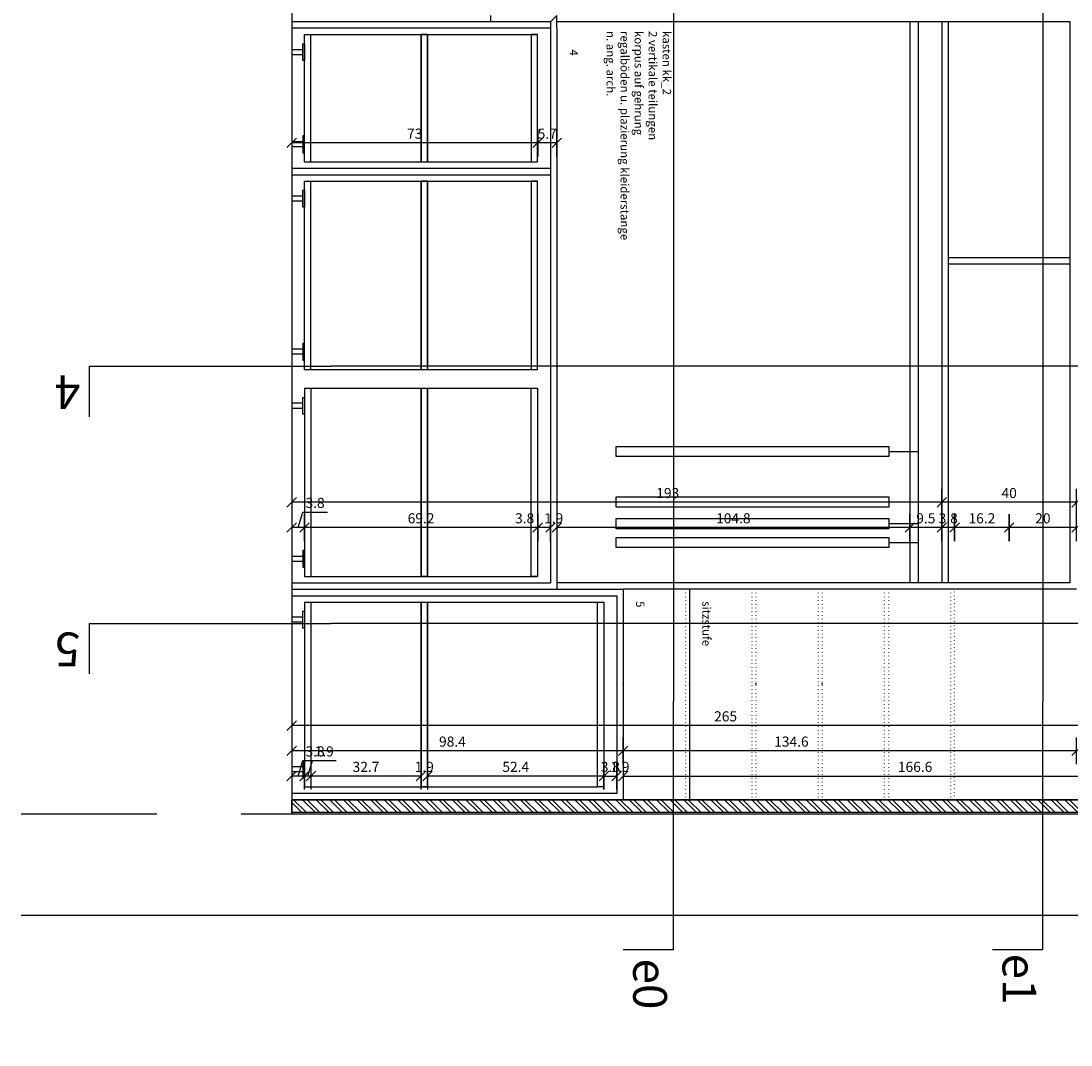
# Model space of a CAD drawing. Units: millimetres. Extents: x -61221 to -10618, y -14322 to 24809.
# Drawn here: x -24888 to -24576, y -11018 to -10714 of the extents above; entities that cross this region are included whole.
import ezdxf

# ---------------------------------------------------------------- set-up
doc = ezdxf.new("R2010")
doc.units = ezdxf.units.MM
doc.header["$LTSCALE"] = 0.5
doc.linetypes.add('PPP', pattern=[4, 0, -2, 0, -2])
for name, color, linetype in [('_ans', 55, 'Continuous'), ('_ans_outlinie', 131, 'Continuous'), ('_bem', 251, 'Continuous'), ('_bt_moe', 251, 'Continuous'), ('_dots', 241, 'PPP'), ('_hatch_252_wnd_tr', 252, 'Continuous'), ('_wnd_ntr', 2, 'Continuous'), ('_wnd_tr', 3, 'Continuous')]:
    doc.layers.add(name, color=color, linetype=linetype)
doc.layers.add('_hf', color=210, linetype='Continuous', plot=False)
doc.styles.add('arial ly dets', font='arial.ttf', dxfattribs={"height": 2.5})
doc.styles.add('bem_20', font='arial.ttf', dxfattribs={"width": 0.9, "height": 3})
doc.dimstyles.new('_bem_20', dxfattribs={"dimtxt": 2, "dimasz": 0.2, "dimexe": 1.25, "dimexo": 0.625, "dimgap": 1.2, "dimtad": 1, "dimdec": 1, "dimrnd": 0.05, "dimzin": 9, "dimdsep": 46, "dimtxsty": 'bem_20', "dimblk": 'BEMPF100', "dimcen": 0, "dimse1": 1, "dimse2": 1, "dimclrd": 256, "dimclrt": 256, "dimadec": 0, "dimazin": 0, "dimtfac": 1, "dimtdec": 1, "dimtofl": 0, "dimtmove": 0, "dimatfit": 3, "dimldrblk": 'BEMPF100', "dimfxl": 0, "dimtolj": 1, "dimtzin": 1, "dimarcsym": 0})

# ---------------------------------------------------------------- blocks, each defined once
blk = doc.blocks.new('BEMPF100')
for p, q in [((0, -20), (0, 20)), ((-7.1, -7.1), (7.1, 7.1))]:
    blk.add_line(p, q)
blk = doc.blocks.new('*D847')
at = {"layer": '_bem', "lineweight": -2, "transparency": 16777216}
blk.add_line((-24709.21, -10937.94), (-24543.01, -10937.94), dxfattribs=at)
at = {"layer": 'Defpoints', "color": 0, "transparency": 16777216}
for p in [(-24542.81, -10937.94), (-24709.41, -10944.97), (-24542.81, -10944.97)]:
    blk.add_point(p, dxfattribs=at)
at = {"layer": '_bem', "lineweight": -2, "transparency": 16777216, "xscale": 0.2, "yscale": 0.2, "zscale": 0.2, "rotation": 180}
blk.add_blockref('BEMPF100', (-24709.41, -10937.94), dxfattribs=at)
at = {"layer": '_bem', "lineweight": -2, "transparency": 16777216, "xscale": 0.2, "yscale": 0.2, "zscale": 0.2}
blk.add_blockref('BEMPF100', (-24542.81, -10937.94), dxfattribs=at)
at = {"layer": '_bem', "transparency": 16777216, "insert": (-24622.74, -10935.2), "char_height": 3, "attachment_point": 5, "style": 'bem_20'}
blk.add_mtext('\\A1;166.6', dxfattribs=at)
blk = doc.blocks.new('*D849')
at = {"layer": '_bem', "lineweight": -2, "transparency": 16777216}
for p, q in [((-24711.51, -10937.94), (-24711.71, -10937.94)), ((-24709.21, -10937.94), (-24709.01, -10937.94))]:
    blk.add_line(p, q, dxfattribs=at)
at = {"layer": 'Defpoints', "color": 0, "transparency": 16777216}
for p in [(-24711.31, -10937.94), (-24711.31, -10943.07), (-24709.41, -10944.97)]:
    blk.add_point(p, dxfattribs=at)
at = {"layer": '_bem', "lineweight": -2, "transparency": 16777216, "xscale": 0.2, "yscale": 0.2, "zscale": 0.2}
blk.add_blockref('BEMPF100', (-24711.31, -10937.94), dxfattribs=at)
at = {"layer": '_bem', "lineweight": -2, "transparency": 16777216, "xscale": 0.2, "yscale": 0.2, "zscale": 0.2, "rotation": 180}
blk.add_blockref('BEMPF100', (-24709.41, -10937.94), dxfattribs=at)
at = {"layer": '_bem', "transparency": 16777216, "insert": (-24710.36, -10935.2), "char_height": 3, "attachment_point": 5, "style": 'bem_20'}
blk.add_mtext('\\A1;1.9', dxfattribs=at)
blk = doc.blocks.new('*D850')
at = {"layer": '_bem', "lineweight": -2, "transparency": 16777216}
blk.add_line((-24575.01, -10930.44), (-24709.21, -10930.44), dxfattribs=at)
at = {"layer": 'Defpoints', "color": 0, "transparency": 16777216}
for p in [(-24574.81, -10882.47), (-24709.41, -10930.44), (-24709.41, -10944.97)]:
    blk.add_point(p, dxfattribs=at)
at = {"layer": '_bem', "lineweight": -2, "transparency": 16777216, "xscale": 0.2, "yscale": 0.2, "zscale": 0.2, "rotation": 180}
blk.add_blockref('BEMPF100', (-24709.41, -10930.44), dxfattribs=at)
at = {"layer": '_bem', "lineweight": -2, "transparency": 16777216, "xscale": 0.2, "yscale": 0.2, "zscale": 0.2}
blk.add_blockref('BEMPF100', (-24574.81, -10930.44), dxfattribs=at)
at = {"layer": '_bem', "transparency": 16777216, "insert": (-24659.46, -10927.7), "char_height": 3, "attachment_point": 5, "style": 'bem_20'}
blk.add_mtext('\\A1;134.6', dxfattribs=at)
blk = doc.blocks.new('*D851')
at = {"layer": '_bem', "lineweight": -2, "transparency": 16777216}
blk.add_line((-24714.91, -10937.94), (-24711.51, -10937.94), dxfattribs=at)
at = {"layer": 'Defpoints', "color": 0, "transparency": 16777216}
for p in [(-24715.11, -10937.94), (-24711.31, -10937.94), (-24711.31, -10937.94)]:
    blk.add_point(p, dxfattribs=at)
at = {"layer": '_bem', "lineweight": -2, "transparency": 16777216, "xscale": 0.2, "yscale": 0.2, "zscale": 0.2, "rotation": 180}
blk.add_blockref('BEMPF100', (-24715.11, -10937.94), dxfattribs=at)
at = {"layer": '_bem', "lineweight": -2, "transparency": 16777216, "xscale": 0.2, "yscale": 0.2, "zscale": 0.2}
blk.add_blockref('BEMPF100', (-24711.31, -10937.94), dxfattribs=at)
at = {"layer": '_bem', "transparency": 16777216, "insert": (-24713.21, -10935.2), "char_height": 3, "attachment_point": 5, "style": 'bem_20'}
blk.add_mtext('\\A1;3.8', dxfattribs=at)
blk = doc.blocks.new('*D885')
at = {"layer": '_bem', "lineweight": -2, "transparency": 16777216}
blk.add_line((-24715.31, -10937.94), (-24767.3, -10937.94), dxfattribs=at)
at = {"layer": 'Defpoints', "color": 0, "transparency": 16777216}
for p in [(-24767.5, -10937.94), (-24767.5, -10941.17), (-24715.11, -10941.17)]:
    blk.add_point(p, dxfattribs=at)
at = {"layer": '_bem', "lineweight": -2, "transparency": 16777216, "xscale": 0.2, "yscale": 0.2, "zscale": 0.2, "rotation": 180}
blk.add_blockref('BEMPF100', (-24767.5, -10937.94), dxfattribs=at)
at = {"layer": '_bem', "lineweight": -2, "transparency": 16777216, "xscale": 0.2, "yscale": 0.2, "zscale": 0.2}
blk.add_blockref('BEMPF100', (-24715.11, -10937.94), dxfattribs=at)
at = {"layer": '_bem', "transparency": 16777216, "insert": (-24741.3, -10935.2), "char_height": 3, "attachment_point": 5, "style": 'bem_20'}
blk.add_mtext('\\A1;52.4', dxfattribs=at)
blk = doc.blocks.new('*D886')
at = {"layer": '_bem', "lineweight": -2, "transparency": 16777216}
for p, q in [((-24769.6, -10937.94), (-24769.8, -10937.94)), ((-24767.3, -10937.94), (-24767.1, -10937.94))]:
    blk.add_line(p, q, dxfattribs=at)
at = {"layer": 'Defpoints', "color": 0, "transparency": 16777216}
for p in [(-24769.4, -10937.94), (-24769.4, -10941.17), (-24767.5, -10941.17)]:
    blk.add_point(p, dxfattribs=at)
at = {"layer": '_bem', "lineweight": -2, "transparency": 16777216, "xscale": 0.2, "yscale": 0.2, "zscale": 0.2}
blk.add_blockref('BEMPF100', (-24769.4, -10937.94), dxfattribs=at)
at = {"layer": '_bem', "lineweight": -2, "transparency": 16777216, "xscale": 0.2, "yscale": 0.2, "zscale": 0.2, "rotation": 180}
blk.add_blockref('BEMPF100', (-24767.5, -10937.94), dxfattribs=at)
at = {"layer": '_bem', "transparency": 16777216, "insert": (-24768.45, -10935.2), "char_height": 3, "attachment_point": 5, "style": 'bem_20'}
blk.add_mtext('\\A1;1.9', dxfattribs=at)
blk = doc.blocks.new('*D887')
at = {"layer": '_bem', "lineweight": -2, "transparency": 16777216}
blk.add_line((-24769.6, -10937.94), (-24801.91, -10937.94), dxfattribs=at)
at = {"layer": 'Defpoints', "color": 0, "transparency": 16777216}
for p in [(-24802.11, -10937.94), (-24802.11, -10941.17), (-24769.4, -10941.17)]:
    blk.add_point(p, dxfattribs=at)
at = {"layer": '_bem', "lineweight": -2, "transparency": 16777216, "xscale": 0.2, "yscale": 0.2, "zscale": 0.2, "rotation": 180}
blk.add_blockref('BEMPF100', (-24802.11, -10937.94), dxfattribs=at)
at = {"layer": '_bem', "lineweight": -2, "transparency": 16777216, "xscale": 0.2, "yscale": 0.2, "zscale": 0.2}
blk.add_blockref('BEMPF100', (-24769.4, -10937.94), dxfattribs=at)
at = {"layer": '_bem', "transparency": 16777216, "insert": (-24785.75, -10935.2), "char_height": 3, "attachment_point": 5, "style": 'bem_20'}
blk.add_mtext('\\A1;32.7', dxfattribs=at)
blk = doc.blocks.new('*D888')
at = {"layer": '_bem', "lineweight": -2, "transparency": 16777216}
for p, q in [((-24803.06, -10937.94), (-24801.68, -10933.35)), ((-24801.68, -10933.35), (-24794.61, -10933.35)), ((-24804.21, -10937.94), (-24804.41, -10937.94)), ((-24802.11, -10937.94), (-24804.01, -10937.94)), ((-24801.91, -10937.94), (-24801.71, -10937.94))]:
    blk.add_line(p, q, dxfattribs=at)
at = {"layer": 'Defpoints', "color": 0, "transparency": 16777216}
for p in [(-24804.01, -10937.94), (-24804.01, -10941.17), (-24802.11, -10941.17)]:
    blk.add_point(p, dxfattribs=at)
at = {"layer": '_bem', "lineweight": -2, "transparency": 16777216, "xscale": 0.2, "yscale": 0.2, "zscale": 0.2}
blk.add_blockref('BEMPF100', (-24804.01, -10937.94), dxfattribs=at)
at = {"layer": '_bem', "lineweight": -2, "transparency": 16777216, "xscale": 0.2, "yscale": 0.2, "zscale": 0.2, "rotation": 180}
blk.add_blockref('BEMPF100', (-24802.11, -10937.94), dxfattribs=at)
at = {"layer": '_bem', "transparency": 16777216, "insert": (-24798.15, -10930.62), "char_height": 3, "attachment_point": 5, "style": 'bem_20'}
blk.add_mtext('\\A1;1.9', dxfattribs=at)
blk = doc.blocks.new('*D889')
at = {"layer": '_bem', "lineweight": -2, "transparency": 16777216}
for p, q in [((-24805.91, -10937.94), (-24804.53, -10933.35)), ((-24804.53, -10933.35), (-24797.21, -10933.35)), ((-24804.21, -10937.94), (-24807.61, -10937.94))]:
    blk.add_line(p, q, dxfattribs=at)
at = {"layer": 'Defpoints', "color": 0, "transparency": 16777216}
for p in [(-24807.81, -10937.94), (-24807.81, -10943.07), (-24804.01, -10941.17)]:
    blk.add_point(p, dxfattribs=at)
at = {"layer": '_bem', "lineweight": -2, "transparency": 16777216, "xscale": 0.2, "yscale": 0.2, "zscale": 0.2, "rotation": 180}
blk.add_blockref('BEMPF100', (-24807.81, -10937.94), dxfattribs=at)
at = {"layer": '_bem', "lineweight": -2, "transparency": 16777216, "xscale": 0.2, "yscale": 0.2, "zscale": 0.2}
blk.add_blockref('BEMPF100', (-24804.01, -10937.94), dxfattribs=at)
at = {"layer": '_bem', "transparency": 16777216, "insert": (-24800.87, -10930.62), "char_height": 3, "attachment_point": 5, "style": 'bem_20'}
blk.add_mtext('\\A1;3.8', dxfattribs=at)
blk = doc.blocks.new('*D890')
at = {"layer": '_bem', "lineweight": -2, "transparency": 16777216}
blk.add_line((-24709.61, -10930.44), (-24807.61, -10930.44), dxfattribs=at)
at = {"layer": 'Defpoints', "color": 0, "transparency": 16777216}
for p in [(-24807.81, -10930.44), (-24807.81, -10944.97), (-24709.41, -10944.97)]:
    blk.add_point(p, dxfattribs=at)
at = {"layer": '_bem', "lineweight": -2, "transparency": 16777216, "xscale": 0.2, "yscale": 0.2, "zscale": 0.2, "rotation": 180}
blk.add_blockref('BEMPF100', (-24807.81, -10930.44), dxfattribs=at)
at = {"layer": '_bem', "lineweight": -2, "transparency": 16777216, "xscale": 0.2, "yscale": 0.2, "zscale": 0.2}
blk.add_blockref('BEMPF100', (-24709.41, -10930.44), dxfattribs=at)
at = {"layer": '_bem', "transparency": 16777216, "insert": (-24760.09, -10927.7), "char_height": 3, "attachment_point": 5, "style": 'bem_20'}
blk.add_mtext('\\A1;98.4', dxfattribs=at)
blk = doc.blocks.new('*D891')
at = {"layer": '_bem', "lineweight": -2, "transparency": 16777216}
blk.add_line((-24543.01, -10922.94), (-24807.61, -10922.94), dxfattribs=at)
at = {"layer": 'Defpoints', "color": 0, "transparency": 16777216}
for p in [(-24807.81, -10922.94), (-24807.81, -10944.97), (-24542.81, -10944.97)]:
    blk.add_point(p, dxfattribs=at)
at = {"layer": '_bem', "lineweight": -2, "transparency": 16777216, "xscale": 0.2, "yscale": 0.2, "zscale": 0.2, "rotation": 180}
blk.add_blockref('BEMPF100', (-24807.81, -10922.94), dxfattribs=at)
at = {"layer": '_bem', "lineweight": -2, "transparency": 16777216, "xscale": 0.2, "yscale": 0.2, "zscale": 0.2}
blk.add_blockref('BEMPF100', (-24542.81, -10922.94), dxfattribs=at)
at = {"layer": '_bem', "transparency": 16777216, "insert": (-24679, -10920.2), "char_height": 3, "attachment_point": 5, "style": 'bem_20'}
blk.add_mtext('\\A1;265', dxfattribs=at)
blk = doc.blocks.new('LD_14_3s_schnittlinien')
for p, q in [((40.25, 238), (-33.62, 238)), ((40.25, 238), (40.25, 223)), ((40.25, 128.37), (-33.62, 128.37)), ((40.25, 128.37), (40.25, 113.37)), ((-133.01, -45), (-133.01, 26.7)), ((-56.67, -45), (-56.67, 26.7)), ((-118.01, -45), (-133.01, -45)), ((-41.67, -45), (-56.67, -45))]:
    blk.add_line(p, q)
at = {"layer": '_hf', "color": 204, "ltscale": 2}
for p, q in [((-133.01, 331.88), (-133.01, 26.7)), ((-56.67, 331.88), (-56.67, 26.7)), ((-392.6, 238), (-33.62, 238)), ((-392.6, 128.37), (-33.62, 128.37))]:
    blk.add_line(p, q, dxfattribs=at)
at = {"char_height": 10, "width": 11.804, "attachment_point": 6, "style": 'arial ly dets'}
for s, insert in [('e1', (56.51, 229.72)), ('e0', (57.96, 120.09))]:
    blk.add_mtext(s, dxfattribs=dict(at, insert=insert))
at = {"char_height": 10, "width": 11.804, "attachment_point": 6, "rotation": 270, "style": 'arial ly dets'}
for s, insert in [('4', (-126.61, -55.36)), ('5', (-50.26, -55.36))]:
    blk.add_mtext(s, dxfattribs=dict(at, insert=insert))
blk = doc.blocks.new('*D858')
at = {"layer": '_bem', "lineweight": -2, "transparency": 16777216}
blk.add_line((-24575.01, -10864.14), (-24594.61, -10864.14), dxfattribs=at)
at = {"layer": 'Defpoints', "color": 0, "transparency": 16777216}
for p in [(-24594.81, -10864.14), (-24574.81, -10875.64), (-24594.81, -10878.67)]:
    blk.add_point(p, dxfattribs=at)
at = {"layer": '_bem', "lineweight": -2, "transparency": 16777216, "xscale": 0.2, "yscale": 0.2, "zscale": 0.2, "rotation": 180}
blk.add_blockref('BEMPF100', (-24594.81, -10864.14), dxfattribs=at)
at = {"layer": '_bem', "lineweight": -2, "transparency": 16777216, "xscale": 0.2, "yscale": 0.2, "zscale": 0.2}
blk.add_blockref('BEMPF100', (-24574.81, -10864.14), dxfattribs=at)
at = {"layer": '_bem', "transparency": 16777216, "insert": (-24584.81, -10861.4), "char_height": 3, "attachment_point": 5, "style": 'bem_20'}
blk.add_mtext('\\A1;20', dxfattribs=at)
blk = doc.blocks.new('*D859')
at = {"layer": '_bem', "lineweight": -2, "transparency": 16777216}
blk.add_line((-24595.01, -10864.14), (-24610.81, -10864.14), dxfattribs=at)
at = {"layer": 'Defpoints', "color": 0, "transparency": 16777216}
for p in [(-24611.01, -10864.14), (-24611.01, -10878.67), (-24594.81, -10878.67)]:
    blk.add_point(p, dxfattribs=at)
at = {"layer": '_bem', "lineweight": -2, "transparency": 16777216, "xscale": 0.2, "yscale": 0.2, "zscale": 0.2, "rotation": 180}
blk.add_blockref('BEMPF100', (-24611.01, -10864.14), dxfattribs=at)
at = {"layer": '_bem', "lineweight": -2, "transparency": 16777216, "xscale": 0.2, "yscale": 0.2, "zscale": 0.2}
blk.add_blockref('BEMPF100', (-24594.81, -10864.14), dxfattribs=at)
at = {"layer": '_bem', "transparency": 16777216, "insert": (-24602.91, -10861.4), "char_height": 3, "attachment_point": 5, "style": 'bem_20'}
blk.add_mtext('\\A1;16.2', dxfattribs=at)
blk = doc.blocks.new('*D861')
at = {"layer": '_bem', "lineweight": -2, "transparency": 16777216}
blk.add_line((-24611.21, -10864.14), (-24614.61, -10864.14), dxfattribs=at)
at = {"layer": 'Defpoints', "color": 0, "transparency": 16777216}
for p in [(-24614.81, -10856.64), (-24611.01, -10856.64), (-24614.81, -10864.14)]:
    blk.add_point(p, dxfattribs=at)
at = {"layer": '_bem', "lineweight": -2, "transparency": 16777216, "xscale": 0.2, "yscale": 0.2, "zscale": 0.2, "rotation": 180}
blk.add_blockref('BEMPF100', (-24614.81, -10864.14), dxfattribs=at)
at = {"layer": '_bem', "lineweight": -2, "transparency": 16777216, "xscale": 0.2, "yscale": 0.2, "zscale": 0.2}
blk.add_blockref('BEMPF100', (-24611.01, -10864.14), dxfattribs=at)
at = {"layer": '_bem', "transparency": 16777216, "insert": (-24612.91, -10861.4), "char_height": 3, "attachment_point": 5, "style": 'bem_20'}
blk.add_mtext('\\A1;3.8', dxfattribs=at)
blk = doc.blocks.new('*D862')
at = {"layer": '_bem', "lineweight": -2, "transparency": 16777216}
blk.add_line((-24615.01, -10864.14), (-24624.11, -10864.14), dxfattribs=at)
at = {"layer": 'Defpoints', "color": 0, "transparency": 16777216}
for p in [(-24614.81, -10856.64), (-24624.31, -10864.14), (-24624.31, -10882.47)]:
    blk.add_point(p, dxfattribs=at)
at = {"layer": '_bem', "lineweight": -2, "transparency": 16777216, "xscale": 0.2, "yscale": 0.2, "zscale": 0.2, "rotation": 180}
blk.add_blockref('BEMPF100', (-24624.31, -10864.14), dxfattribs=at)
at = {"layer": '_bem', "lineweight": -2, "transparency": 16777216, "xscale": 0.2, "yscale": 0.2, "zscale": 0.2}
blk.add_blockref('BEMPF100', (-24614.81, -10864.14), dxfattribs=at)
at = {"layer": '_bem', "transparency": 16777216, "insert": (-24619.56, -10861.4), "char_height": 3, "attachment_point": 5, "style": 'bem_20'}
blk.add_mtext('\\A1;9.5', dxfattribs=at)
blk = doc.blocks.new('*D863')
at = {"layer": '_bem', "lineweight": -2, "transparency": 16777216}
blk.add_line((-24624.51, -10864.14), (-24728.89, -10864.14), dxfattribs=at)
at = {"layer": 'Defpoints', "color": 0, "transparency": 16777216}
for p in [(-24729.09, -10864.14), (-24729.09, -10882.47), (-24624.31, -10882.47)]:
    blk.add_point(p, dxfattribs=at)
at = {"layer": '_bem', "lineweight": -2, "transparency": 16777216, "xscale": 0.2, "yscale": 0.2, "zscale": 0.2, "rotation": 180}
blk.add_blockref('BEMPF100', (-24729.09, -10864.14), dxfattribs=at)
at = {"layer": '_bem', "lineweight": -2, "transparency": 16777216, "xscale": 0.2, "yscale": 0.2, "zscale": 0.2}
blk.add_blockref('BEMPF100', (-24624.31, -10864.14), dxfattribs=at)
at = {"layer": '_bem', "transparency": 16777216, "insert": (-24676.7, -10861.4), "char_height": 3, "attachment_point": 5, "style": 'bem_20'}
blk.add_mtext('\\A1;104.8', dxfattribs=at)
blk = doc.blocks.new('*D864')
at = {"layer": '_bem', "lineweight": -2, "transparency": 16777216}
for p, q in [((-24731.19, -10864.14), (-24731.39, -10864.14)), ((-24728.89, -10864.14), (-24728.69, -10864.14))]:
    blk.add_line(p, q, dxfattribs=at)
at = {"layer": 'Defpoints', "color": 0, "transparency": 16777216}
for p in [(-24730.99, -10864.14), (-24730.99, -10880.57), (-24729.09, -10882.47)]:
    blk.add_point(p, dxfattribs=at)
at = {"layer": '_bem', "lineweight": -2, "transparency": 16777216, "xscale": 0.2, "yscale": 0.2, "zscale": 0.2}
blk.add_blockref('BEMPF100', (-24730.99, -10864.14), dxfattribs=at)
at = {"layer": '_bem', "lineweight": -2, "transparency": 16777216, "xscale": 0.2, "yscale": 0.2, "zscale": 0.2, "rotation": 180}
blk.add_blockref('BEMPF100', (-24729.09, -10864.14), dxfattribs=at)
at = {"layer": '_bem', "transparency": 16777216, "insert": (-24730.04, -10861.4), "char_height": 3, "attachment_point": 5, "style": 'bem_20'}
blk.add_mtext('\\A1;1.9', dxfattribs=at)
blk = doc.blocks.new('*D865')
at = {"layer": '_bem', "lineweight": -2, "transparency": 16777216}
blk.add_line((-24575.01, -10856.64), (-24614.61, -10856.64), dxfattribs=at)
at = {"layer": 'Defpoints', "color": 0, "transparency": 16777216}
for p in [(-24614.81, -10856.64), (-24574.81, -10868.14), (-24614.81, -10871.17)]:
    blk.add_point(p, dxfattribs=at)
at = {"layer": '_bem', "lineweight": -2, "transparency": 16777216, "xscale": 0.2, "yscale": 0.2, "zscale": 0.2, "rotation": 180}
blk.add_blockref('BEMPF100', (-24614.81, -10856.64), dxfattribs=at)
at = {"layer": '_bem', "lineweight": -2, "transparency": 16777216, "xscale": 0.2, "yscale": 0.2, "zscale": 0.2}
blk.add_blockref('BEMPF100', (-24574.81, -10856.64), dxfattribs=at)
at = {"layer": '_bem', "transparency": 16777216, "insert": (-24594.81, -10853.9), "char_height": 3, "attachment_point": 5, "style": 'bem_20'}
blk.add_mtext('\\A1;40', dxfattribs=at)
blk = doc.blocks.new('*D866')
at = {"layer": '_bem', "lineweight": -2, "transparency": 16777216}
blk.add_line((-24615.01, -10856.64), (-24807.61, -10856.64), dxfattribs=at)
at = {"layer": 'Defpoints', "color": 0, "transparency": 16777216}
for p in [(-24807.81, -10856.64), (-24807.81, -10874.97), (-24614.81, -10874.97)]:
    blk.add_point(p, dxfattribs=at)
at = {"layer": '_bem', "lineweight": -2, "transparency": 16777216, "xscale": 0.2, "yscale": 0.2, "zscale": 0.2, "rotation": 180}
blk.add_blockref('BEMPF100', (-24807.81, -10856.64), dxfattribs=at)
at = {"layer": '_bem', "lineweight": -2, "transparency": 16777216, "xscale": 0.2, "yscale": 0.2, "zscale": 0.2}
blk.add_blockref('BEMPF100', (-24614.81, -10856.64), dxfattribs=at)
at = {"layer": '_bem', "transparency": 16777216, "insert": (-24696.17, -10853.9), "char_height": 3, "attachment_point": 5, "style": 'bem_20'}
blk.add_mtext('\\A1;193', dxfattribs=at)
blk = doc.blocks.new('*D892')
at = {"layer": '_bem', "lineweight": -2, "transparency": 16777216}
for p, q in [((-24734.79, -10864.14), (-24742.31, -10864.14)), ((-24731.19, -10864.14), (-24734.59, -10864.14))]:
    blk.add_line(p, q, dxfattribs=at)
at = {"layer": 'Defpoints', "color": 0, "transparency": 16777216}
for p in [(-24734.79, -10864.14), (-24734.79, -10878.67), (-24730.99, -10880.57)]:
    blk.add_point(p, dxfattribs=at)
at = {"layer": '_bem', "lineweight": -2, "transparency": 16777216, "xscale": 0.2, "yscale": 0.2, "zscale": 0.2, "rotation": 180}
blk.add_blockref('BEMPF100', (-24734.79, -10864.14), dxfattribs=at)
at = {"layer": '_bem', "lineweight": -2, "transparency": 16777216, "xscale": 0.2, "yscale": 0.2, "zscale": 0.2}
blk.add_blockref('BEMPF100', (-24730.99, -10864.14), dxfattribs=at)
at = {"layer": '_bem', "transparency": 16777216, "insert": (-24738.65, -10861.4), "char_height": 3, "attachment_point": 5, "style": 'bem_20'}
blk.add_mtext('\\A1;3.8', dxfattribs=at)
blk = doc.blocks.new('*D893')
at = {"layer": '_bem', "lineweight": -2, "transparency": 16777216}
blk.add_line((-24734.99, -10864.14), (-24803.81, -10864.14), dxfattribs=at)
at = {"layer": 'Defpoints', "color": 0, "transparency": 16777216}
for p in [(-24804.01, -10864.14), (-24804.01, -10878.67), (-24734.79, -10878.67)]:
    blk.add_point(p, dxfattribs=at)
at = {"layer": '_bem', "lineweight": -2, "transparency": 16777216, "xscale": 0.2, "yscale": 0.2, "zscale": 0.2, "rotation": 180}
blk.add_blockref('BEMPF100', (-24804.01, -10864.14), dxfattribs=at)
at = {"layer": '_bem', "lineweight": -2, "transparency": 16777216, "xscale": 0.2, "yscale": 0.2, "zscale": 0.2}
blk.add_blockref('BEMPF100', (-24734.79, -10864.14), dxfattribs=at)
at = {"layer": '_bem', "transparency": 16777216, "insert": (-24769.4, -10861.4), "char_height": 3, "attachment_point": 5, "style": 'bem_20'}
blk.add_mtext('\\A1;69.2', dxfattribs=at)
blk = doc.blocks.new('*D894')
at = {"layer": '_bem', "lineweight": -2, "transparency": 16777216}
for p, q in [((-24805.91, -10864.14), (-24804.53, -10859.55)), ((-24804.53, -10859.55), (-24797.21, -10859.55)), ((-24804.21, -10864.14), (-24807.61, -10864.14))]:
    blk.add_line(p, q, dxfattribs=at)
at = {"layer": 'Defpoints', "color": 0, "transparency": 16777216}
for p in [(-24807.81, -10864.14), (-24807.81, -10880.57), (-24804.01, -10878.67)]:
    blk.add_point(p, dxfattribs=at)
at = {"layer": '_bem', "lineweight": -2, "transparency": 16777216, "xscale": 0.2, "yscale": 0.2, "zscale": 0.2, "rotation": 180}
blk.add_blockref('BEMPF100', (-24807.81, -10864.14), dxfattribs=at)
at = {"layer": '_bem', "lineweight": -2, "transparency": 16777216, "xscale": 0.2, "yscale": 0.2, "zscale": 0.2}
blk.add_blockref('BEMPF100', (-24804.01, -10864.14), dxfattribs=at)
at = {"layer": '_bem', "transparency": 16777216, "insert": (-24800.87, -10856.82), "char_height": 3, "attachment_point": 5, "style": 'bem_20'}
blk.add_mtext('\\A1;3.8', dxfattribs=at)
blk = doc.blocks.new('*D896')
at = {"layer": '_bem', "lineweight": -2, "transparency": 16777216}
blk.add_line((-24748.97, -12667.22), (-24768.25, -12667.22), dxfattribs=at)
at = {"layer": 'Defpoints', "color": 0, "transparency": 16777216}
for p in [(-24768.45, -10686.97), (-24768.45, -12667.22), (-24748.77, -12813.69)]:
    blk.add_point(p, dxfattribs=at)
at = {"layer": '_bem', "lineweight": -2, "transparency": 16777216, "xscale": 0.2, "yscale": 0.2, "zscale": 0.2, "rotation": 180}
blk.add_blockref('BEMPF100', (-24768.45, -12667.22), dxfattribs=at)
at = {"layer": '_bem', "lineweight": -2, "transparency": 16777216, "xscale": 0.2, "yscale": 0.2, "zscale": 0.2}
blk.add_blockref('BEMPF100', (-24748.77, -12667.22), dxfattribs=at)
at = {"layer": '_bem', "transparency": 16777216, "insert": (-24758.61, -12664.49), "char_height": 3, "attachment_point": 5, "style": 'bem_20'}
blk.add_mtext('\\A1;19.7', dxfattribs=at)
blk = doc.blocks.new('*D900')
at = {"layer": '_bem', "lineweight": -2, "transparency": 16777216}
blk.add_line((-24788.33, -12829.61), (-24793.63, -12829.61), dxfattribs=at)
at = {"layer": 'Defpoints', "color": 0, "transparency": 16777216}
for p in [(-24788.13, -10660.97), (-24793.83, -12829.61), (-24793.83, -12833.37)]:
    blk.add_point(p, dxfattribs=at)
at = {"layer": '_bem', "lineweight": -2, "transparency": 16777216, "xscale": 0.2, "yscale": 0.2, "zscale": 0.2, "rotation": 180}
blk.add_blockref('BEMPF100', (-24793.83, -12829.61), dxfattribs=at)
at = {"layer": '_bem', "lineweight": -2, "transparency": 16777216, "xscale": 0.2, "yscale": 0.2, "zscale": 0.2}
blk.add_blockref('BEMPF100', (-24788.13, -12829.61), dxfattribs=at)
at = {"layer": '_bem', "transparency": 16777216, "insert": (-24790.98, -12826.88), "char_height": 3, "attachment_point": 5, "style": 'bem_20'}
blk.add_mtext('\\A1;5.7', dxfattribs=at)
blk = doc.blocks.new('*D869')
at = {"layer": '_bem', "lineweight": -2, "transparency": 16777216}
blk.add_line((-24754.67, -10706.42), (-24807.61, -10706.42), dxfattribs=at)
at = {"layer": 'Defpoints', "color": 0, "transparency": 16777216}
for p in [(-24807.81, -10706.42), (-24807.81, -10712.07), (-24754.47, -10713.97)]:
    blk.add_point(p, dxfattribs=at)
at = {"layer": '_bem', "lineweight": -2, "transparency": 16777216, "xscale": 0.2, "yscale": 0.2, "zscale": 0.2, "rotation": 180}
blk.add_blockref('BEMPF100', (-24807.81, -10706.42), dxfattribs=at)
at = {"layer": '_bem', "lineweight": -2, "transparency": 16777216, "xscale": 0.2, "yscale": 0.2, "zscale": 0.2}
blk.add_blockref('BEMPF100', (-24754.47, -10706.42), dxfattribs=at)
at = {"layer": '_bem', "transparency": 16777216, "insert": (-24781.14, -10703.69), "char_height": 3, "attachment_point": 5, "style": 'bem_20'}
blk.add_mtext('\\A1;53.4', dxfattribs=at)
blk = doc.blocks.new('*D871')
at = {"layer": '_bem', "lineweight": -2, "transparency": 16777216}
blk.add_line((-24734.99, -10749.92), (-24807.61, -10749.92), dxfattribs=at)
at = {"layer": 'Defpoints', "color": 0, "transparency": 16777216}
for p in [(-24807.81, -10749.92), (-24807.81, -10755.57), (-24734.79, -10757.47)]:
    blk.add_point(p, dxfattribs=at)
at = {"layer": '_bem', "lineweight": -2, "transparency": 16777216, "xscale": 0.2, "yscale": 0.2, "zscale": 0.2, "rotation": 180}
blk.add_blockref('BEMPF100', (-24807.81, -10749.92), dxfattribs=at)
at = {"layer": '_bem', "lineweight": -2, "transparency": 16777216, "xscale": 0.2, "yscale": 0.2, "zscale": 0.2}
blk.add_blockref('BEMPF100', (-24734.79, -10749.92), dxfattribs=at)
at = {"layer": '_bem', "transparency": 16777216, "insert": (-24771.3, -10747.19), "char_height": 3, "attachment_point": 5, "style": 'bem_20'}
blk.add_mtext('\\A1;73', dxfattribs=at)
blk = doc.blocks.new('*D872')
at = {"layer": '_bem', "lineweight": -2, "transparency": 16777216}
blk.add_line((-24729.29, -10749.92), (-24734.59, -10749.92), dxfattribs=at)
at = {"layer": 'Defpoints', "color": 0, "transparency": 16777216}
for p in [(-24734.79, -10749.92), (-24734.79, -10753.67), (-24729.09, -10753.67)]:
    blk.add_point(p, dxfattribs=at)
at = {"layer": '_bem', "lineweight": -2, "transparency": 16777216, "xscale": 0.2, "yscale": 0.2, "zscale": 0.2, "rotation": 180}
blk.add_blockref('BEMPF100', (-24734.79, -10749.92), dxfattribs=at)
at = {"layer": '_bem', "lineweight": -2, "transparency": 16777216, "xscale": 0.2, "yscale": 0.2, "zscale": 0.2}
blk.add_blockref('BEMPF100', (-24729.09, -10749.92), dxfattribs=at)
at = {"layer": '_bem', "transparency": 16777216, "insert": (-24731.94, -10747.19), "char_height": 3, "attachment_point": 5, "style": 'bem_20'}
blk.add_mtext('\\A1;5.7', dxfattribs=at)

msp = doc.modelspace()

# ---------------------------------------------------------------- hatches: boundary and pattern name
at = {"layer": '_hatch_252_wnd_tr'}
h = msp.add_hatch(dxfattribs=at)
h.set_pattern_fill('ANSI32', color=256, scale=0.3, angle=270, style=0)
h.set_pattern_definition([(315, (-12683.7848, -35907.08), (2.02055763, 2.02055763), []), (315, (-12683.7848, -35908.427), (2.02055763, 2.02055763), [])])
h.paths.add_polyline_path([(-24542.805, -10944.975), (-24542.805, -10948.775), (-24807.805, -10948.775), (-24807.805, -10944.975)])

# ---------------------------------------------------------------- linework, layer by layer
at = {"layer": '_ans'}
for p, q in [((-24576.705, -10713.975), (-24729.094, -10713.975)), ((-24624.305, -10713.975), (-24624.305, -10880.575)), ((-24621.805, -10713.975), (-24621.805, -10880.575)), ((-24614.805, -10713.975), (-24614.805, -10880.575)), ((-24612.905, -10713.975), (-24612.905, -10880.575)), ((-24576.705, -10880.575), (-24576.705, -10713.975)), ((-24802.105, -10755.575), (-24734.794, -10755.575)), ((-24802.105, -10755.575), (-24734.794, -10755.575)), ((-24802.105, -10761.275), (-24734.794, -10761.275)), ((-24576.705, -10784.075), (-24612.905, -10784.075)), ((-24576.705, -10785.975), (-24612.905, -10785.975)), ((-24802.105, -10817.175), (-24734.794, -10817.175)), ((-24802.105, -10822.775), (-24734.794, -10822.775)), ((-24802.105, -10878.675), (-24734.794, -10878.675)), ((-24576.705, -10880.575), (-24729.094, -10880.575)), ((-24802.105, -10886.275), (-24717.005, -10886.275)), ((-24802.105, -10941.175), (-24717.005, -10941.175))]:
    msp.add_line(p, q, dxfattribs=at)
at = {"layer": '_ans_outlinie'}
for p, q in [((-24574.805, -10882.475), (-24709.405, -10882.475)), ((-24689.725, -10882.475), (-24689.725, -10944.975))]:
    msp.add_line(p, q, dxfattribs=at)
at = {"layer": '_bem'}
for p, q in [((-24804.505, -10749.595), (-24807.805, -10749.595)), ((-24804.505, -10751.095), (-24807.805, -10751.095)), ((-24804.505, -10765.754), (-24807.805, -10765.754)), ((-24804.505, -10767.254), (-24807.805, -10767.254)), ((-24804.505, -10811.195), (-24807.805, -10811.195)), ((-24804.505, -10812.695), (-24807.805, -10812.695)), ((-24804.505, -10827.254), (-24807.805, -10827.254)), ((-24804.505, -10828.754), (-24807.805, -10828.754)), ((-24804.505, -10872.695), (-24807.805, -10872.695)), ((-24804.505, -10874.195), (-24807.805, -10874.195)), ((-24804.505, -10890.754), (-24807.805, -10890.754)), ((-24804.505, -10892.254), (-24807.805, -10892.254)), ((-24804.505, -10935.195), (-24807.805, -10935.195)), ((-24804.505, -10936.695), (-24807.805, -10936.695))]:
    msp.add_line(p, q, dxfattribs=at)
for points in [[(-24804.005, -10752.845), (-24804.005, -10747.845), (-24804.505, -10747.845), (-24804.505, -10752.845), (-24804.005, -10752.845)], [(-24804.005, -10764.004), (-24804.005, -10769.004), (-24804.505, -10769.004), (-24804.505, -10764.004), (-24804.005, -10764.004)], [(-24804.005, -10814.445), (-24804.005, -10809.445), (-24804.505, -10809.445), (-24804.505, -10814.445), (-24804.005, -10814.445)], [(-24804.005, -10825.504), (-24804.005, -10830.504), (-24804.505, -10830.504), (-24804.505, -10825.504), (-24804.005, -10825.504)], [(-24804.005, -10875.945), (-24804.005, -10870.945), (-24804.505, -10870.945), (-24804.505, -10875.945), (-24804.005, -10875.945)], [(-24804.005, -10889.004), (-24804.005, -10894.004), (-24804.505, -10894.004), (-24804.505, -10889.004), (-24804.005, -10889.004)], [(-24804.005, -10938.445), (-24804.005, -10933.445), (-24804.505, -10933.445), (-24804.505, -10938.445), (-24804.005, -10938.445)]]:
    msp.add_lwpolyline(points, dxfattribs=at)
at = {"layer": '_bt_moe'}
for p, q in [((-24804.505, -10722.254), (-24807.805, -10722.254)), ((-24804.505, -10723.754), (-24807.805, -10723.754)), ((-24630.538, -10841.531), (-24621.805, -10841.531)), ((-24630.538, -10856.547), (-24621.805, -10856.547)), ((-24630.538, -10862.982), (-24621.805, -10862.982)), ((-24630.538, -10868.56), (-24621.805, -10868.56))]:
    msp.add_line(p, q, dxfattribs=at)
for points in [[(-24804.005, -10720.504), (-24804.005, -10725.504), (-24804.505, -10725.504), (-24804.505, -10720.504), (-24804.005, -10720.504)], [(-24630.538, -10843.031), (-24711.494, -10843.031), (-24711.494, -10840.031), (-24630.538, -10840.031), (-24630.538, -10843.031)], [(-24630.538, -10858.047), (-24711.494, -10858.047), (-24711.494, -10855.047), (-24630.538, -10855.047), (-24630.538, -10858.047)], [(-24630.538, -10864.482), (-24711.494, -10864.482), (-24711.494, -10861.482), (-24630.538, -10861.482), (-24630.538, -10864.482)], [(-24630.538, -10870.06), (-24711.494, -10870.06), (-24711.494, -10867.06), (-24630.538, -10867.06), (-24630.538, -10870.06)]]:
    msp.add_lwpolyline(points, dxfattribs=at)
at = {"layer": '_dots'}
for p, q in [((-24689.725, -10882.475), (-24690.925, -10882.475)), ((-24690.925, -10882.475), (-24690.925, -10944.975)), ((-24670.045, -10882.475), (-24671.245, -10882.475)), ((-24671.245, -10882.475), (-24671.245, -10944.975)), ((-24670.045, -10882.475), (-24670.045, -10944.975)), ((-24651.565, -10882.475), (-24651.565, -10944.975)), ((-24650.365, -10882.475), (-24650.365, -10944.975)), ((-24635.183, -10882.475), (-24636.383, -10882.475)), ((-24631.885, -10882.475), (-24631.885, -10944.975)), ((-24630.685, -10882.475), (-24630.685, -10944.975)), ((-24612.205, -10882.475), (-24612.205, -10944.975)), ((-24611.005, -10944.975), (-24611.005, -10882.475))]:
    msp.add_line(p, q, dxfattribs=at)
for p in [(-24709.405, -10910.53), (-24689.725, -10910.53), (-24670.045, -10910.53), (-24650.365, -10910.53)]:
    msp.add_point(p, dxfattribs=at)
at = {"layer": '_hf'}
msp.add_lwpolyline([(-24542.805, -10944.975), (-24542.805, -10948.775), (-24807.805, -10948.775), (-24807.805, -10944.975)], close=True, dxfattribs=at)
at = {"layer": '_wnd_ntr'}
for p, q in [((-24748.77, -10712.075), (-24748.77, -10713.975)), ((-24729.094, -10712.075), (-24730.994, -10713.975)), ((-24729.094, -10715.875), (-24729.094, -10712.075)), ((-24730.994, -10713.975), (-24807.805, -10713.975)), ((-24730.994, -10715.875), (-24807.805, -10715.875)), ((-24730.994, -10713.975), (-24730.994, -10759.375)), ((-24729.094, -10715.875), (-24729.094, -10882.475)), ((-24804.005, -10755.575), (-24804.005, -10717.775)), ((-24804.005, -10717.775), (-24802.105, -10717.775)), ((-24802.105, -10755.575), (-24802.105, -10717.775)), ((-24802.105, -10717.775), (-24734.794, -10717.775)), ((-24769.4, -10755.575), (-24769.4, -10717.775)), ((-24767.5, -10717.775), (-24767.5, -10755.575)), ((-24804.005, -10755.575), (-24802.105, -10755.575)), ((-24807.805, -10757.475), (-24730.994, -10757.475)), ((-24807.805, -10759.375), (-24730.994, -10759.375)), ((-24730.994, -10759.375), (-24730.994, -10880.575)), ((-24804.005, -10817.175), (-24804.005, -10761.275)), ((-24804.005, -10761.275), (-24802.105, -10761.275)), ((-24802.105, -10817.175), (-24802.105, -10761.275)), ((-24769.4, -10817.175), (-24769.4, -10761.275)), ((-24767.5, -10761.275), (-24767.5, -10817.175)), ((-24804.005, -10817.175), (-24802.105, -10817.175)), ((-24804.005, -10822.775), (-24804.005, -10878.675)), ((-24804.005, -10822.775), (-24802.105, -10822.775)), ((-24802.105, -10822.775), (-24802.105, -10878.675)), ((-24769.4, -10822.775), (-24769.4, -10878.675)), ((-24767.5, -10878.675), (-24767.5, -10822.775)), ((-24807.805, -10880.575), (-24730.994, -10880.575)), ((-24804.005, -10878.675), (-24802.105, -10878.675)), ((-24807.805, -10882.475), (-24709.405, -10882.475)), ((-24807.805, -10884.375), (-24711.305, -10884.375)), ((-24711.305, -10884.375), (-24711.305, -10943.075)), ((-24709.405, -10882.475), (-24709.405, -10944.975)), ((-24804.005, -10886.275), (-24804.005, -10941.175)), ((-24804.005, -10886.275), (-24802.105, -10886.275)), ((-24802.105, -10886.275), (-24802.105, -10941.175)), ((-24769.4, -10886.275), (-24769.4, -10941.175)), ((-24767.5, -10941.175), (-24767.5, -10886.275)), ((-24711.305, -10943.075), (-24807.805, -10943.075)), ((-24804.005, -10941.175), (-24802.105, -10941.175)), ((-24542.805, -10944.975), (-24807.805, -10944.975)), ((-24542.805, -10948.775), (-24807.805, -10948.775))]:
    msp.add_line(p, q, dxfattribs=at)
for points in [[(-24767.5, -10755.575), (-24767.5, -10717.775), (-24769.4, -10717.775), (-24769.4, -10755.575)], [(-24734.794, -10755.575), (-24734.794, -10717.775), (-24736.694, -10717.775), (-24736.694, -10755.575)], [(-24767.5, -10817.175), (-24767.5, -10761.275), (-24769.4, -10761.275), (-24769.4, -10817.175)], [(-24734.794, -10817.175), (-24734.794, -10761.275), (-24736.694, -10761.275), (-24736.694, -10817.175)], [(-24767.5, -10822.775), (-24767.5, -10878.675), (-24769.4, -10878.675), (-24769.4, -10822.775)], [(-24734.794, -10822.775), (-24734.794, -10878.675), (-24736.694, -10878.675), (-24736.694, -10822.775)], [(-24767.5, -10886.275), (-24767.5, -10941.175), (-24769.4, -10941.175), (-24769.4, -10886.275)], [(-24715.105, -10886.275), (-24715.105, -10941.175), (-24717.005, -10941.175), (-24717.005, -10886.275)]]:
    msp.add_lwpolyline(points, close=True, dxfattribs=at)
at = {"layer": '_wnd_tr'}
for p, q in [((-24807.805, -10506.675), (-24807.805, -10949.275)), ((-24847.805, -10949.275), (-24888.171, -10949.275)), ((-24474.917, -10949.275), (-24822.805, -10949.275)), ((-24888.171, -10979.275), (-24407.836, -10979.275))]:
    msp.add_line(p, q, dxfattribs=at)

# ---------------------------------------------------------------- block references
at = {"rotation": 270}
msp.add_blockref('LD_14_3s_schnittlinien', (-24822.805, -10949.275), dxfattribs=at)

# ---------------------------------------------------------------- texts
at = {"layer": '_bt_moe', "char_height": 2.5, "width": 62.9539, "rotation": 270, "style": 'arial ly dets'}
for s, insert, attachment_point in [('kasten kk_2\\P2 vertikale teilungen\\Pkorpus auf gehrung\\Pregalböden u. plazierung kleiderstange\\Pn. ang. arch. ', (-24705.093, -10716.699), 4), ('4', (-24722.771, -10722.181), 1), ('5', (-24703.082, -10885.981), 1), ('sitzstufe', (-24683.402, -10885.981), 1)]:
    msp.add_mtext(s, dxfattribs=dict(at, insert=insert, attachment_point=attachment_point))

# ---------------------------------------------------------------- dimensions: what is measured, and where the dimension line sits
at = {"layer": '_bem'}
for base, p1, p2, picture, middle in [((-24793.825, -12829.609), (-24788.125, -10660.975), (-24793.825, -12833.366), '*D900', (-24790.975, -12829.609)), ((-24734.794, -10749.918), (-24729.094, -10753.675), (-24734.794, -10753.675), '*D872', (-24731.944, -10749.918)), ((-24614.805, -10864.136), (-24611.005, -10856.636), (-24614.805, -10856.636), '*D861', (-24612.905, -10864.136)), ((-24709.405, -10930.436), (-24574.805, -10882.475), (-24709.405, -10944.975), '*D850', (-24659.465, -10930.436)), ((-24807.805, -10922.936), (-24542.805, -10944.975), (-24807.805, -10944.975), '*D891', (-24678.997, -10922.936)), ((-24807.805, -10930.436), (-24709.405, -10944.975), (-24807.805, -10944.975), '*D890', (-24760.086, -10930.436)), ((-24711.305, -10937.936), (-24715.105, -10937.936), (-24711.305, -10937.936), '*D851', (-24713.205, -10937.936))]:
    dim = msp.add_linear_dim(base=base, p1=p1, p2=p2, dimstyle='_bem_20', dxfattribs=at)
    dim.commit()
    dim.dimension.update_dxf_attribs({"geometry": picture, "text_midpoint": middle, "dimtype": 160})
for base, p1, p2, picture, middle in [((-24768.445, -12667.225), (-24748.77, -12813.686), (-24768.445, -10686.975), '*D896', (-24758.608, -12664.493)), ((-24614.805, -10856.636), (-24574.805, -10868.136), (-24614.805, -10871.175), '*D865', (-24594.805, -10853.904)), ((-24807.805, -10864.136), (-24804.005, -10878.675), (-24807.805, -10880.575), '*D894', (-24803.33, -10856.821)), ((-24624.305, -10864.136), (-24614.805, -10856.636), (-24624.305, -10882.475), '*D862', (-24619.555, -10861.404)), ((-24804.005, -10864.136), (-24734.794, -10878.675), (-24804.005, -10878.675), '*D893', (-24769.4, -10861.404)), ((-24729.094, -10864.136), (-24624.305, -10882.475), (-24729.094, -10882.475), '*D863', (-24676.7, -10861.404)), ((-24594.805, -10864.136), (-24574.805, -10875.636), (-24594.805, -10878.675), '*D858', (-24584.805, -10861.404)), ((-24807.805, -10937.936), (-24804.005, -10941.175), (-24807.805, -10943.075), '*D889', (-24803.33, -10930.621)), ((-24804.005, -10937.936), (-24802.105, -10941.175), (-24804.005, -10941.175), '*D888', (-24800.481, -10930.623)), ((-24802.105, -10937.936), (-24769.4, -10941.175), (-24802.105, -10941.175), '*D887', (-24785.753, -10935.203)), ((-24767.5, -10937.936), (-24715.105, -10941.175), (-24767.5, -10941.175), '*D885', (-24741.303, -10935.204))]:
    dim = msp.add_linear_dim(base=base, p1=p1, p2=p2, dimstyle='_bem_20', override={"dimtmove": 1}, dxfattribs=at)
    dim.commit()
    dim.dimension.update_dxf_attribs({"geometry": picture, "text_midpoint": middle})
for base, p1, p2, picture, middle in [((-24807.805, -10706.418), (-24754.47, -10713.975), (-24807.805, -10712.075), '*D869', (-24781.138, -10703.685)), ((-24807.805, -10749.918), (-24734.794, -10757.475), (-24807.805, -10755.575), '*D871', (-24771.3, -10747.185)), ((-24734.794, -10864.136), (-24730.994, -10880.575), (-24734.794, -10878.675), '*D892', (-24738.654, -10861.403))]:
    dim = msp.add_linear_dim(base=base, p1=p1, p2=p2, dimstyle='_bem_20', dxfattribs=at)
    dim.commit()
    dim.dimension.update_dxf_attribs({"geometry": picture, "text_midpoint": middle})
for base, p1, p2, picture, middle in [((-24807.805, -10856.636), (-24614.805, -10874.975), (-24807.805, -10874.975), '*D866', (-24696.167, -10856.636)), ((-24730.994, -10864.136), (-24729.094, -10882.475), (-24730.994, -10880.575), '*D864', (-24730.044, -10864.136)), ((-24611.005, -10864.136), (-24594.805, -10878.675), (-24611.005, -10878.675), '*D859', (-24602.905, -10864.136)), ((-24769.4, -10937.936), (-24767.5, -10941.175), (-24769.4, -10941.175), '*D886', (-24768.45, -10937.936)), ((-24711.305, -10937.936), (-24709.405, -10944.975), (-24711.305, -10943.075), '*D849', (-24710.355, -10937.936)), ((-24542.805, -10937.936), (-24709.405, -10944.975), (-24542.805, -10944.975), '*D847', (-24622.739, -10937.936))]:
    dim = msp.add_linear_dim(base=base, p1=p1, p2=p2, dimstyle='_bem_20', override={"dimtmove": 1}, dxfattribs=at)
    dim.commit()
    dim.dimension.update_dxf_attribs({"geometry": picture, "text_midpoint": middle, "dimtype": 160})

doc.saveas('drawing.dxf')
